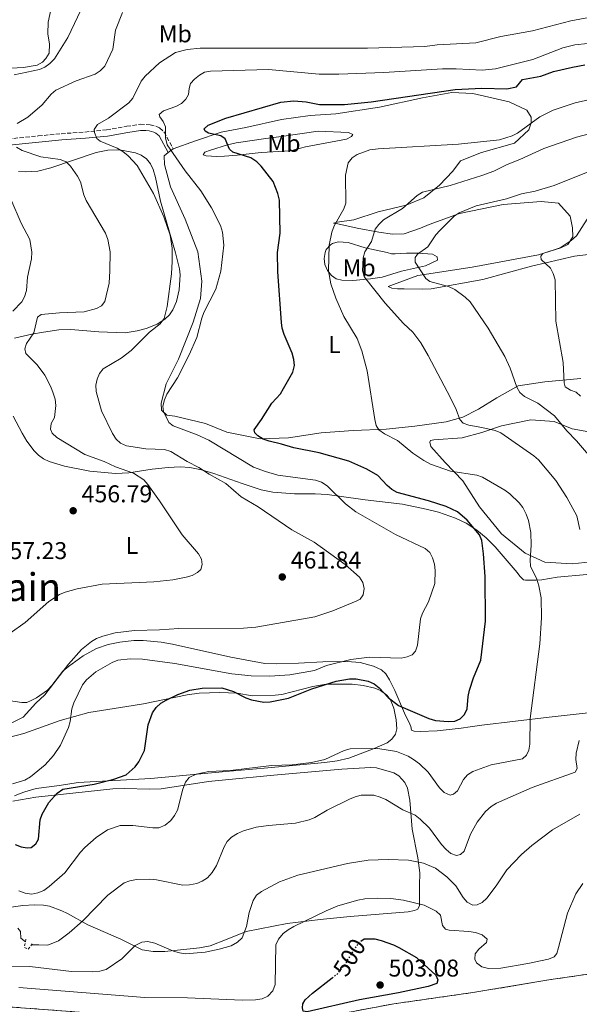
# Model space of a CAD drawing. Units: metres. Extents: x 600761 to 604211, y 4719911 to 4722275.
# Drawn here: x 602084 to 602315, y 4720136 to 4720543 of the extents above; entities that cross this region are included whole.
import ezdxf
from ezdxf.enums import TextEntityAlignment as Align

# ---------------------------------------------------------------- set-up
doc = ezdxf.new("R2010")
doc.units = ezdxf.units.M
doc.header["$MEASUREMENT"] = 0
for name, pattern in [('DGN Style 2', [1.7399219301090239, 1.043953158065414, -0.6959687720436097]), ('DGN Style 3', [2.435890702152634, 1.739921930109024, -0.6959687720436097]), ('DGN Style 5', [1.217945351076317, 0.5219765790327072, -0.6959687720436097])]:
    doc.linetypes.add(name, pattern=pattern)
for name, color, linetype, lineweight in [('Camino', 7, 'DGN Style 3', 0), ('Cota de curva de nivel directora', 7, 'Continuous', 0), ('Cota de punto acotado terreno', 7, 'Continuous', 0), ('Curva de nivel directora', 30, 'Continuous', 30), ('Curva de nivel directora no vista', 30, 'DGN Style 5', 30), ('Curva de nivel intermedia', 30, 'Continuous', 0), ('Etiqueta de uso rústico', 92, 'Continuous', 0), ('Fuente-manantial-naciente', 7, 'Continuous', 0), ('Línea de cambio de uso (parcela vista)', 92, 'Continuous', 0), ('Margen derecho', 7, 'Continuous', 0), ('Pontón-alcantarilla (pasos de agua)', 1, 'DGN Style 2', 0), ('Punto acotado terreno (símbolo)', 7, 'Continuous', 0), ('Texto de Área (paraje) menor', 7, 'Continuous', 0), ('Zona delimitada', 6, 'Continuous', 0)]:
    doc.layers.add(name, color=color, linetype=linetype, lineweight=lineweight)
doc.styles.add('Style-Arial', font='arial.ttf')

# ---------------------------------------------------------------- blocks, each defined once
blk = doc.blocks.new('5PATER')
at = {"layer": 'Fuente-manantial-naciente', "linetype": 'Continuous', "lineweight": 0}
h = blk.add_hatch(color=51, dxfattribs=at)
edge = h.paths.add_edge_path()
edge.add_ellipse((0, 0), major_axis=(-0.1095731443231308, -0.1110710700762829), ratio=0.9994222409660317, start_angle=0, end_angle=360)

msp = doc.modelspace()

# ---------------------------------------------------------------- linework, layer by layer
at = {"layer": 'Camino', "color": 7, "linetype": 'DGN Style 3', "lineweight": 0}
msp.add_polyline3d([(602076.6900000018, 4720493.28, 459.3600000000007), (602091.6099999995, 4720494.770000001, 461.6900000000023), (602101.1299999991, 4720495.670000002, 462.229999999996), (602110.9200000014, 4720496.36, 464.1900000000024), (602119.86, 4720497.260000001, 465.2400000000054), (602128.2100000005, 4720498.730000001, 466.6199999999955), (602133.7699999994, 4720499.560000001, 468.1600000000037), (602136.2399999971, 4720499.550000002, 468.479999999996), (602137.8999999978, 4720499.34, 468.7100000000065), (602140.2100000012, 4720498.820000002, 469.6300000000048), (602141.7600000004, 4720498.040000001, 470.1300000000047), (602143.64, 4720496.369999999, 470.229999999996), (602147.4299999987, 4720489.440000001, 470.2400000000052)], dxfattribs=at)
at = {"layer": 'Curva de nivel directora', "color": 30, "linetype": 'Continuous', "lineweight": 30, "flags": 128}
for points, elevation in [([(602269.2199999992, 4720263.250000001), (602269.8200000004, 4720265.890000001), (602271.4500000001, 4720270.92), (602274.4800000008, 4720278.270000001), (602276.4500000001, 4720294.279999999), (602276.24, 4720312.800000001), (602275.6699999999, 4720322.180000002), (602274.8699999999, 4720327.580000003), (602274.0099999993, 4720330.010000002), (602268.8599999994, 4720336.010000001), (602264.8000000003, 4720339.5), (602260.2299999993, 4720341.640000001), (602252.8499999987, 4720344.02), (602239.9000000004, 4720347.49), (602237.7099999998, 4720348.699999999), (602235.7499999995, 4720350.390000002), (602232.0100000001, 4720354.54), (602227.39, 4720357.16), (602220.0199999984, 4720360.4), (602207.7000000003, 4720363.830000003), (602197.1799999994, 4720365.930000001), (602192.1900000004, 4720367.480000001), (602186.9899999991, 4720368.66), (602184.5100000004, 4720369.560000001), (602182.3800000001, 4720370.87), (602181.1100000006, 4720372.100000001), (602180.8099999989, 4720373.330000001), (602183.9200000003, 4720377.600000001), (602188.1299999991, 4720384.330000001), (602191.6699999997, 4720388.170000001), (602193.0300000008, 4720390.45), (602196.7799999992, 4720397.220000001), (602197.4599999987, 4720399.91), (602197.2399999996, 4720402.410000001), (602196.5699999991, 4720404.99), (602193.2499999999, 4720412.699999999), (602192.4400000008, 4720415.29), (602192.11, 4720417.76), (602190.6900000006, 4720438.630000002), (602190.4699999993, 4720446.600000001), (602191.5499999989, 4720454.650000001), (602191.379999999, 4720468.26), (602190.6599999993, 4720471.04), (602188.6699999999, 4720475.890000001), (602183.7599999993, 4720482.29), (602181.9800000001, 4720484.109999999), (602179.4599999988, 4720485.710000002), (602172.0599999981, 4720488.119999999), (602170.67, 4720489.260000001), (602168.8300000007, 4720493.57), (602167.0599999981, 4720494.850000001), (602161.9900000008, 4720495.900000002), (602160.6799999988, 4720496.680000001), (602160.2599999986, 4720497.650000002), (602161.839999999, 4720499.260000002), (602169.2100000004, 4720502.08), (602191.9199999999, 4720508.650000001), (602197.2499999986, 4720509.220000002), (602202.4000000008, 4720508.820000002), (602207.7999999986, 4720507.790000001), (602218.1599999988, 4720507.770000001), (602229.2400000007, 4720508.910000001), (602263.8599999992, 4720514), (602274.8999999987, 4720514.440000001), (602285.2900000003, 4720514.250000001), (602289.1999999996, 4720515.08), (602291.6699999993, 4720518.130000001), (602299.3000000003, 4720519.430000001), (602304.5499999984, 4720521.330000003), (602312.3299999991, 4720523.150000001), (602317.5100000004, 4720524.190000001)], 475), ([(602082.1599999992, 4720202.080000001), (602084.6600000003, 4720201.130000001), (602087.1100000001, 4720200.67), (602088.7300000006, 4720200.86), (602090.6599999996, 4720202.380000004), (602091.8199999996, 4720204.300000003), (602092.4999999991, 4720212.279999999), (602093.239999999, 4720214.670000002), (602096.0899999988, 4720219.380000001), (602099.4100000003, 4720223.29), (602101.7899999986, 4720224.880000002), (602114.7500000005, 4720227.029999999), (602122.94, 4720229.050000001), (602127.9299999989, 4720230.800000001), (602131.730000001, 4720234.170000001), (602133.2499999988, 4720236.279999999), (602135.5199999996, 4720240.920000002), (602137.1099999989, 4720251.540000001), (602138.8700000001, 4720256.4), (602140.379999999, 4720258.600000001), (602142.2499999999, 4720260.470000001), (602144.4499999991, 4720261.690000001), (602149.3199999996, 4720264.08), (602154.3099999985, 4720265.890000001), (602159.369999999, 4720266.670000001), (602167.4699999993, 4720266.730000001), (602172.36, 4720265.24), (602177.3499999989, 4720262.700000001), (602179.7400000005, 4720261.810000001), (602184.8199999988, 4720260.92), (602187.4999999988, 4720261), (602195.0599999982, 4720262.54), (602204.6799999983, 4720266.440000001), (602214.7599999991, 4720269.580000001), (602220.2499999986, 4720270.45), (602222.989999999, 4720270.460000002), (602227.9499999988, 4720269.570000002), (602230.4000000008, 4720268.410000003), (602232.4999999997, 4720266.78), (602236.2599999993, 4720262.820000002), (602240.5099999983, 4720259.510000002), (602253.0399999988, 4720254.08), (602255.8099999981, 4720253.240000002), (602261.0299999994, 4720252.850000001), (602263.7899999999, 4720253.040000001), (602265.9099999989, 4720253.920000001), (602267.7499999985, 4720255.820000002), (602268.79, 4720258.09), (602269.2199999992, 4720263.250000001)], 475), ([(602224.9800000006, 4720162.170000002), (602226.3300000007, 4720163.09), (602230.7199999982, 4720163.060000001), (602233.2799999998, 4720162.470000001), (602238.4299999997, 4720160.62), (602240.6400000001, 4720159.470000002), (602247.9800000006, 4720155.350000001), (602255.8599999995, 4720148.17), (602256.6799999998, 4720146.189999999), (602256.2899999986, 4720144.699999999), (602252.8099999985, 4720143.4), (602240.5399999997, 4720140.83), (602224.3199999989, 4720137.970000002), (602202.8200000009, 4720132.910000001), (602201.1199999999, 4720133.240000002), (602200.8799999985, 4720134.650000002), (602200.9799999992, 4720136.320000002), (602201.8899999988, 4720137.939999999), (602204.9199999997, 4720140.689999999), (602213.0699999993, 4720146.99)], 500.000000000001)]:
    msp.add_lwpolyline(points, dxfattribs=dict(at, elevation=elevation))
at = {"layer": 'Curva de nivel directora no vista', "color": 30, "linetype": 'DGN Style 5', "lineweight": 30, "elevation": 500.000000000001, "flags": 128}
msp.add_lwpolyline([(602213.0699999993, 4720146.99), (602215.1199999988, 4720148.57), (602218.3199999996, 4720152.41), (602224.0599999996, 4720161.539999999), (602224.9800000006, 4720162.170000002)], dxfattribs=at)
at = {"layer": 'Curva de nivel intermedia', "color": 30, "linetype": 'Continuous', "lineweight": 0, "flags": 128}
for points, elevation in [([(602081.6600000006, 4720520.009999998), (602092.1100000001, 4720522.239999999), (602094.4400000015, 4720523.150000001), (602096.4300000007, 4720524.66), (602098.42, 4720526.56), (602103.9200000009, 4720535.449999999), (602110.650000001, 4720549.630000001)], 455), ([(602082.880000001, 4720499.869999999), (602087.2900000011, 4720502.569999999), (602093.2600000014, 4720507.599999999), (602096.9699999995, 4720512.02), (602098.8899999994, 4720513.619999998), (602107.2800000003, 4720517.569999999), (602115.1500000004, 4720520.34), (602117.2800000005, 4720521.699999998), (602119.1, 4720523.550000001), (602122.4200000014, 4720530.569999999), (602123.5999999995, 4720538.429999999), (602126.4600000004, 4720545.809999999)], 460.0000000000001), ([(602169.1400000012, 4720351.179999999), (602162.2100000001, 4720355.019999999), (602157.99, 4720357.77), (602153.1900000009, 4720360.220000001), (602146.4200000007, 4720364.390000001), (602143.8700000002, 4720365.170000001), (602136.0500000016, 4720365.58), (602130.9000000019, 4720366.279999999), (602128.1600000014, 4720366.82), (602125.7000000004, 4720367.88), (602123.860000001, 4720369.569999999), (602122.2600000005, 4720371.829999999), (602117.8500000006, 4720381.21), (602115.5599999995, 4720389.199999999), (602115.5100000004, 4720391.82), (602116.0199999999, 4720394.310000001), (602116.9299999997, 4720396.630000001), (602118.4200000005, 4720398.58), (602125.9700000009, 4720402.920000001), (602130.0800000014, 4720406.159999999), (602137.5800000004, 4720413.759999999), (602141.9600000014, 4720417.17), (602143.6199999999, 4720419.34), (602144.9800000011, 4720424.329999999), (602146.6700000009, 4720437.749999999), (602147.0399999997, 4720442.83), (602146.9900000006, 4720448.38), (602146.1100000021, 4720453.749999999), (602143.5599999996, 4720461.33), (602139.2500000001, 4720470.949999998), (602132.5300000012, 4720482.609999999), (602128.85, 4720486.560000001), (602126.560000001, 4720488.3), (602124.2800000011, 4720489.699999999), (602117.2300000014, 4720492.649999999), (602115.8400000011, 4720493.759999998), (602114.9600000004, 4720496.13), (602114.7999999995, 4720497.46), (602116.2000000009, 4720499.489999999), (602120.6800000003, 4720502.149999999), (602129.0700000012, 4720508.460000001), (602130.6900000017, 4720510.359999999), (602134.1100000015, 4720517.429999999), (602135.8000000012, 4720519.439999999), (602141.7400000001, 4720524.960000002), (602148.3499999995, 4720529.210000001), (602153.2300000011, 4720530.42), (602158.5900000011, 4720530.960000001), (602227.7499999999, 4720531.07), (602251.3800000002, 4720531.759999999), (602256.53, 4720532.36), (602272.390000001, 4720533.279999998), (602282.7700000011, 4720535.779999999), (602295.8700000015, 4720538.23), (602311.7300000001, 4720542.32), (602325.1100000021, 4720544.720000001)], 465.0000000000001), ([(602158.3400000008, 4720519.81), (602160.3900000005, 4720521.079999999), (602162.8500000014, 4720521.539999999), (602186.7300000021, 4720522.230000001), (602207.7300000016, 4720520.34), (602215.8499999997, 4720520.310000001), (602234.4800000022, 4720520.939999999), (602258.6600000003, 4720522.469999999), (602264.2700000005, 4720522.539999999), (602275.0599999997, 4720521.899999999), (602280.5200000004, 4720522.529999999), (602295.9200000007, 4720526.369999999), (602308.3900000007, 4720531.130000001), (602313.3000000014, 4720532.449999999), (602329.4900000008, 4720534.000000001)], 470), ([(602081.0800000017, 4720227.189999999), (602086.0900000008, 4720228.65), (602088.4500000011, 4720229.989999999), (602094.4999999995, 4720235), (602097.9400000017, 4720238.859999998), (602100.91, 4720243.060000001), (602104.1700000013, 4720250.449999998), (602104.8100000004, 4720252.869999998), (602105.5599999992, 4720258.17), (602106.3000000013, 4720260.56), (602110.0000000006, 4720268.000000001), (602111.6100000021, 4720270.109999998), (602115.4299999998, 4720273.439999999), (602122.1599999999, 4720277.300000001), (602124.5100000014, 4720278.159999999), (602129.6700000003, 4720278.74), (602134.7599999997, 4720278.59), (602148.1200000015, 4720276.880000001), (602171.5900000011, 4720272.550000002), (602179.5900000007, 4720271.789999999), (602187.3600000001, 4720271.609999998), (602195.560000001, 4720272.149999999), (602205.8400000007, 4720274.009999999), (602210.7600000004, 4720276), (602220.7900000018, 4720278.499999999), (602228.5400000011, 4720279.46), (602241.5499999999, 4720279.109999999), (602244.0199999998, 4720279.560000001), (602246.1800000012, 4720280.490000002), (602247.5800000004, 4720281.99), (602248.3100000013, 4720284.439999999), (602249.5800000009, 4720295.259999999), (602250.4400000015, 4720297.599999999), (602252.9300000014, 4720302.38), (602255.4999999997, 4720309.939999999), (602255.5800000001, 4720315.189999999), (602255.3000000007, 4720317.900000001), (602254.6000000011, 4720320.439999998), (602253.3800000007, 4720322.720000001), (602251.53, 4720324.390000001), (602239.240000001, 4720330.099999999), (602222.8100000002, 4720339.54), (602218.6500000005, 4720342.819999998), (602210.9900000005, 4720350.220000001), (602208.6700000004, 4720351.679999999), (602206.1900000017, 4720352.56), (602190.6100000001, 4720354.699999999), (602185.5800000011, 4720356.109999999), (602180.5499999997, 4720357.980000001), (602162.1600000008, 4720369.140000001), (602157.2700000001, 4720371.34), (602147.440000002, 4720375.03), (602145.5700000012, 4720376.409999999), (602143.4600000012, 4720380.929999999), (602143.0900000002, 4720383.07), (602143.800000001, 4720385.739999998), (602144.8100000012, 4720388.07), (602149.180000001, 4720394.869999999), (602154.0100000014, 4720404.36), (602157.1100000015, 4720411.539999999), (602159.1900000002, 4720419.529999998), (602160.0900000009, 4720421.859999999), (602165.0599999998, 4720431.399999999), (602167.1100000016, 4720438.88), (602168.3200000009, 4720449.619999998), (602167.8100000012, 4720454.949999999), (602166.9599999996, 4720457.720000001), (602163.2800000005, 4720465.09), (602158.8200000013, 4720472.090000001), (602152.3000000013, 4720480.329999999), (602144.8600000005, 4720491.080000001), (602144.1800000009, 4720494), (602144.2400000013, 4720498.470000001), (602143.2100000009, 4720500.75), (602141.8200000006, 4720502.619999998), (602141.5800000015, 4720503.609999998), (602143.3800000007, 4720505.16), (602148.5199999994, 4720506.98), (602150.7700000004, 4720508.220000001), (602152.6000000008, 4720509.92), (602153.6900000017, 4720511.91), (602153.9599999998, 4720514.4), (602154.5499999999, 4720516.369999999), (602156.2300000008, 4720518.210000001), (602158.3400000008, 4720519.81)], 470), ([(602321.9800000007, 4720510.390000001), (602313.4900000015, 4720508.42), (602304.3400000005, 4720505.470000001), (602298.9400000004, 4720502.609999999), (602289.6900000012, 4720495.84), (602287.3900000012, 4720494.739999999), (602282.2100000001, 4720493.220000001), (602265.320000001, 4720491.42), (602232.0400000014, 4720489.429999999), (602228.6999999998, 4720489), (602223.4400000004, 4720487.039999999), (602221.3200000015, 4720485.720000001), (602219.690000002, 4720483.67), (602218.6000000013, 4720478.539999999), (602218.7100000008, 4720466.949999999), (602217.8600000015, 4720464.59), (602213.8800000006, 4720457.57), (602212.9100000005, 4720454.96), (602211.850000001, 4720449.609999999), (602211.6299999999, 4720439.019999999), (602212.5900000009, 4720433.67), (602214.6600000006, 4720427.730000001), (602217.8700000005, 4720420.140000001), (602223.350000001, 4720411.099999999), (602225.2900000013, 4720406.05), (602227.6000000001, 4720397.730000001), (602230.7300000016, 4720377.599999998), (602231.2900000004, 4720375.159999999), (602232.3299999997, 4720373.390000001), (602234.7599999994, 4720371.74), (602240.0700000002, 4720368.949999998), (602246.4200000004, 4720363.680000001)], 480), ([(602300.5000000006, 4720489.609999999), (602314.0700000003, 4720494.3), (602321.9200000003, 4720496.310000001)], 485.0000000000001), ([(602117.77, 4720424.62), (602119.1800000004, 4720426.430000001), (602120.9300000007, 4720433.980000001), (602121.2800000015, 4720439.01), (602121.2999999993, 4720446.949999999), (602120.4099999998, 4720451.929999999), (602119.4100000006, 4720454.630000002), (602111.4700000013, 4720468.119999998), (602110.4600000011, 4720470.4), (602109.0400000017, 4720475.74), (602107.8900000005, 4720478.17), (602105.0300000019, 4720482.31), (602103.1900000023, 4720484.009999999), (602100.7100000011, 4720484.989999999), (602092.6800000002, 4720486.159999998), (602084.9900000012, 4720488.779999998), (602082.7000000001, 4720490.07)], 460.0000000000001), ([(602315.4200000004, 4720332.159999999), (602314.1100000006, 4720337.84), (602310.0899999995, 4720345.449999999), (602305.5499999998, 4720352.37), (602298.3500000003, 4720361), (602296.4400000015, 4720362.649999999), (602282.7900000013, 4720372.149999999), (602280.450000001, 4720373.039999999), (602274.9700000003, 4720374.369999998), (602269.6000000014, 4720375.32), (602267.2300000021, 4720376.159999999), (602265.7800000014, 4720377.649999999), (602264.36, 4720381.74), (602261.9400000015, 4720386.539999999), (602252.7800000017, 4720404.039999999), (602249.7199999995, 4720409.26), (602246.350000001, 4720413.720000001), (602242.5900000016, 4720417.289999999), (602235.020000001, 4720425.65), (602226.5000000005, 4720436.390000001), (602225.5599999994, 4720439.03), (602225.8600000012, 4720444.430000001), (602226.5899999999, 4720446.909999999), (602229.3100000002, 4720451.189999999), (602230.8800000014, 4720456.199999998), (602232.3299999997, 4720458.239999999), (602234.3000000012, 4720460.119999999), (602242.14, 4720464.75), (602248.2500000009, 4720470.139999999), (602250.3400000009, 4720471.529999999), (602261.85, 4720474.220000001), (602274.9800000016, 4720478.349999999), (602279.8099999995, 4720480.2), (602285.3600000016, 4720482.980000001), (602290.5700000019, 4720485.03), (602300.5000000006, 4720489.609999999)], 485.0000000000001), ([(602252.5899999995, 4720448.980000001), (602255.8700000007, 4720453.859999998), (602257.5000000001, 4720455.749999999), (602263.5199999994, 4720461.63), (602265.6200000006, 4720462.970000001), (602272.6200000012, 4720465.84), (602285.1500000015, 4720468.839999998), (602291.3300000018, 4720470.820000002), (602296.9600000001, 4720472.01), (602304.8500000002, 4720474.25), (602322.990000001, 4720481.539999999)], 490.0000000000001), ([(602081.2000000002, 4720422.319999999), (602084.8100000002, 4720426.17), (602086.0100000004, 4720428.359999999), (602086.7800000014, 4720430.869999999), (602087.2100000007, 4720436.369999998), (602088.9200000005, 4720444.05), (602089.0200000012, 4720446.810000001), (602088.2099999997, 4720451.989999999), (602084.6500000014, 4720458.76), (602080.2700000004, 4720468.689999999)], 455), ([(602303.3500000006, 4720440.199999999), (602299.4400000012, 4720443.71), (602299.26, 4720445.039999999), (602300.1100000016, 4720446.140000001), (602307.3200000002, 4720448.569999999), (602311.7999999993, 4720451.63), (602313.9699999997, 4720453.489999999), (602318.4900000015, 4720460.420000001)], 495), ([(602323.2200000011, 4720358.140000001), (602314.000000001, 4720368.87), (602310.0500000014, 4720372.92), (602304.9800000021, 4720379.16), (602298.1, 4720384.409999999), (602292.520000001, 4720387.16), (602290.6800000013, 4720388.850000001), (602289.3899999994, 4720391.019999999), (602286.6700000014, 4720398.789999999), (602284.480000001, 4720403.619999998), (602277.5400000007, 4720415.399999999), (602270.1500000014, 4720426.210000001), (602268.0400000013, 4720428.199999998), (602263.7600000009, 4720431.27), (602261.100000001, 4720432.619999999), (602253.4900000002, 4720434.630000001), (602251.8200000006, 4720435.939999999), (602247.3400000012, 4720442.67), (602247.3800000015, 4720444.59), (602248.3499999993, 4720445.859999998), (602252.5899999995, 4720448.980000001)], 490.0000000000001), ([(602315.7100000009, 4720387.199999998), (602313.8600000002, 4720388.890000001), (602311.490000001, 4720389.699999999), (602309.4000000011, 4720391.069999999), (602308.9900000021, 4720392.730000001), (602308.5300000015, 4720401.189999999), (602305.5099999995, 4720418.29), (602305.2000000011, 4720435.369999999), (602304.4300000002, 4720437.949999998), (602303.3500000006, 4720440.199999999)], 495), ([(602080.0100000012, 4720289.349999999), (602086.1800000002, 4720293.779999999), (602095.9600000014, 4720302.429999999), (602100.4100000015, 4720305.369999998), (602102.7300000017, 4720306.31), (602107.780000001, 4720307.74), (602118.0700000018, 4720309.62), (602139.390000001, 4720310.519999999), (602147.2000000007, 4720311.41), (602152.7400000016, 4720312.51), (602155.2899999998, 4720313.130000001), (602157.4600000002, 4720314.380000001), (602158.77, 4720315.710000001), (602159.4299999994, 4720317.749999999), (602159.1499999999, 4720319.96), (602157.8300000012, 4720322.179999999), (602151.1500000004, 4720330.05), (602141.7699999993, 4720344.06), (602136.9600000012, 4720350.84), (602135.2600000004, 4720352.75), (602131.0400000003, 4720355.499999999), (602123.6200000017, 4720358.109999999), (602118.9300000002, 4720360.289999999), (602110.9600000017, 4720363.140000001), (602099.3299999998, 4720370.210000001), (602097.4000000008, 4720372.050000001), (602096.650000002, 4720373.630000001), (602097.0499999999, 4720376.020000001), (602098.3700000009, 4720378.430000001), (602098.9299999997, 4720383.390000001), (602098.6200000013, 4720386.039999999), (602097.8300000001, 4720388.539999999), (602096.8900000012, 4720391.179999999), (602094.3200000008, 4720395.909999999), (602091.1900000015, 4720400.259999999), (602086.4800000021, 4720404.850000001), (602086.14, 4720406.759999999), (602086.8000000016, 4720409.09), (602089.79, 4720413.41), (602091.4000000015, 4720419.930000001), (602092.8299999998, 4720421.029999998), (602100.3899999993, 4720421.740000002), (602110.6599999999, 4720422.149999999), (602115.66, 4720423.449999998), (602117.77, 4720424.62)], 460.0000000000001), ([(602246.4200000004, 4720363.680000001), (602250.8900000007, 4720360.66), (602253.6600000003, 4720359.23), (602262.0000000017, 4720356.34), (602272.7999999999, 4720354.67), (602275.1600000003, 4720353.840000001), (602284.480000001, 4720348.409999999), (602286.4800000016, 4720346.909999999), (602290.3399999995, 4720343.230000001), (602291.8799999994, 4720341.259999999), (602293.300000001, 4720338.51), (602294.2199999997, 4720335.949999998), (602295.1800000009, 4720330.939999999), (602295.3399999995, 4720325.699999999), (602294.8900000004, 4720319.58), (602294.9999999999, 4720317.080000001), (602297.5900000003, 4720311.71), (602298.4900000012, 4720308.969999999), (602299.420000001, 4720304), (602299.5400000017, 4720295.739999999), (602298.9400000004, 4720284.960000001), (602294.9300000005, 4720254.130000001), (602294.7200000003, 4720243.53), (602294.4000000008, 4720241.050000001), (602293.3800000015, 4720238.970000001), (602291.7300000021, 4720237.52), (602278.75, 4720235.01), (602271.1700000005, 4720232.189999999), (602269.0400000004, 4720230.829999999), (602267.410000001, 4720228.930000001), (602264.920000001, 4720224.260000001), (602263.2600000004, 4720222.81), (602261.7699999993, 4720222.51), (602259.4100000013, 4720223.579999999), (602257.440000002, 4720225.460000001), (602252.7500000005, 4720231.92), (602249.1300000016, 4720235.4), (602246.6900000008, 4720237.2), (602244.4800000002, 4720238.57), (602239.7200000016, 4720240.499999999), (602231.9499999998, 4720241.699999999), (602220.5100000001, 4720241.539999999), (602218.0899999995, 4720240.899999999), (602210.0200000005, 4720237.159999999), (602204.570000001, 4720235.98), (602196.54, 4720235.039999999), (602188.0300000008, 4720234.73), (602171.0600000012, 4720232.710000002), (602162.1600000008, 4720232.230000001), (602156.8700000001, 4720231.100000001), (602154.0600000004, 4720229.73), (602152.4199999998, 4720227.84), (602151.3500000014, 4720224.96), (602149.1200000007, 4720216.29), (602147.9400000006, 4720213.989999999), (602146.4500000018, 4720211.980000001), (602144.1000000006, 4720210.009999999), (602141.4699999996, 4720209.01), (602138.9400000017, 4720208.930000001), (602130.7600000009, 4720209.96), (602125.5300000006, 4720209.92), (602120.26, 4720208.149999999), (602115.5700000006, 4720205.009999999), (602110.9200000014, 4720200.82), (602109.0700000008, 4720198.909999999), (602102.5700000008, 4720190.439999999), (602096.1700000014, 4720184.67), (602093.980000001, 4720183.029999998), (602091.5300000012, 4720182.069999999), (602089.0700000003, 4720181.62), (602086.2500000017, 4720182), (602083.6100000021, 4720182.919999998)], 480), ([(602080.5200000008, 4720252.189999999), (602085.4600000004, 4720254.739999999), (602090.6999999997, 4720260.400000001), (602094.380000001, 4720263.880000001), (602104.1399999999, 4720276.579999999), (602109.4999999999, 4720282.560000001), (602113.6000000014, 4720285.88), (602115.7500000016, 4720287.16), (602118.2999999998, 4720288.119999999), (602123.3800000004, 4720289.449999999), (602131.4500000017, 4720290.529999999), (602141.72, 4720290.689999999), (602149.7500000009, 4720291.230000001), (602176.4800000016, 4720291.470000001), (602181.5100000007, 4720291.83), (602205.9500000002, 4720296.060000001), (602213.4200000003, 4720298.630000002), (602222.970000001, 4720302.59), (602224.6400000007, 4720303.48), (602225.8900000004, 4720305.259999999), (602226.2500000001, 4720307.82), (602225.7100000014, 4720310.259999999), (602224.4200000018, 4720312.489999999), (602218.5000000007, 4720317.789999999), (602205.6100000005, 4720326.929999999), (602196.4100000004, 4720332.05), (602182.4699999996, 4720341.520000001), (602175.5000000002, 4720345.710000001), (602169.1400000012, 4720351.179999999)], 465.0000000000001), ([(602088.9200000005, 4720160.679999999), (602091.9500000015, 4720160.600000001), (602095.5800000014, 4720160.470000001), (602100.0300000017, 4720162.319999999), (602104.4700000007, 4720165.649999999), (602110.1000000011, 4720170.539999999), (602120.3700000017, 4720181.09), (602127.1700000013, 4720186.199999999), (602129.4900000013, 4720187.13), (602132.2200000006, 4720187.619999999), (602137.7999999995, 4720187.730000001), (602140.5599999999, 4720187.519999999), (602151.3800000005, 4720185.310000001), (602154.0899999995, 4720185.38), (602157.1300000015, 4720185.929999999), (602159.4400000006, 4720186.899999999), (602161.5400000016, 4720188.34), (602163.4999999997, 4720190.569999999), (602165.2400000008, 4720193.41), (602168.4500000007, 4720201.06), (602169.7500000015, 4720203.369999998), (602171.5599999997, 4720205.119999998), (602173.9300000012, 4720206.649999999), (602176.5100000006, 4720207.76), (602181.7300000021, 4720209.180000001), (602186.740000001, 4720209.92), (602197.9400000015, 4720210.880000001), (602203.5700000019, 4720212.210000001), (602205.8899999998, 4720213.27), (602211.0000000016, 4720216.31), (602220.2199999995, 4720220.76), (602222.570000001, 4720221.810000001), (602225.0000000006, 4720222.390000001), (602230.230000001, 4720222.42), (602232.8700000007, 4720221.660000001), (602235.2900000014, 4720220.65), (602242.2200000006, 4720216.33), (602247.3600000015, 4720214.130000001), (602249.5000000005, 4720212.600000001), (602253.3099999991, 4720208.849999999), (602258.2900000014, 4720202.009999999), (602260.1800000002, 4720200.029999998), (602262.1500000015, 4720198.380000002), (602264.5099999997, 4720197.539999999), (602266.1200000013, 4720197.949999998), (602267.6100000021, 4720199.34), (602270.2499999997, 4720206.380000001), (602273.0000000012, 4720211.359999998), (602276.3700000017, 4720215.659999999), (602278.8399999995, 4720217.83), (602280.9600000007, 4720219.17), (602295.6500000004, 4720225.640000001), (602313.4900000015, 4720231.949999999), (602314.3099999995, 4720233.409999999), (602313.82, 4720237.220000001), (602313.9299999995, 4720239.759999999), (602315.2000000014, 4720245.09)], 485.0000000000001), ([(602070.5499999997, 4720151.880000001), (602088.1300000015, 4720151.720000001), (602105.4000000005, 4720149.619999999), (602114.1400000001, 4720149.509999999), (602117.1300000009, 4720149.71), (602119.7599999993, 4720150.48), (602126.150000002, 4720154.849999999), (602131.7000000019, 4720160.42), (602134.4500000011, 4720161.689999999), (602136.9500000001, 4720161.999999999), (602139.8700000015, 4720161.34), (602147.5899999996, 4720158.060000001), (602150.0100000004, 4720157.279999998), (602152.4900000015, 4720156.949999998), (602160.650000002, 4720157.659999998), (602166.3899999997, 4720158.79), (602171.3800000009, 4720160.150000001), (602173.9600000002, 4720161.720000001), (602175.8400000001, 4720163.58), (602177.7199999999, 4720168.230000001), (602178.8100000008, 4720174.009999999), (602180.390000001, 4720178.989999999), (602181.8700000006, 4720181.119999999), (602183.870000001, 4720182.720000001), (602191.3900000001, 4720186.710000002), (602198.9200000005, 4720189.470000001), (602219.4200000016, 4720194.17), (602227.9100000008, 4720195.560000001), (602236.2200000013, 4720195.920000001), (602244.6100000021, 4720195.560000001), (602250.7499999999, 4720194.359999998), (602255.7099999997, 4720192.329999999), (602260.4600000017, 4720188.75), (602264.1699999999, 4720184.960000002), (602267.1400000005, 4720180.119999997), (602268.8800000016, 4720178.289999999), (602271.1900000006, 4720177.050000001), (602273.0300000003, 4720177.179999999), (602275.0900000011, 4720178.17), (602276.9300000005, 4720179.869999999), (602280.7900000007, 4720184.939999999), (602285.2300000021, 4720191.58), (602291.3200000006, 4720197.91), (602295.5499999997, 4720201.619999998), (602304.1799999997, 4720208.070000002), (602315.4400000006, 4720214.649999999)], 490.0000000000001), ([(602188.5700000017, 4720141.569999999), (602189.5799999997, 4720144.279999999), (602189.7800000008, 4720160.630000002), (602190.8700000016, 4720162.92), (602192.860000001, 4720165.300000001), (602194.8400000012, 4720166.829999999), (602197.3, 4720168.15), (602210.5600000013, 4720174.689999999), (602215.4600000009, 4720176.779999998), (602223.6900000008, 4720179.109999999), (602226.620000001, 4720179.65), (602231.6500000004, 4720179.92), (602237.3099999997, 4720179.74), (602242.4999999999, 4720179.13), (602251.1400000011, 4720176.970000001), (602255.9900000015, 4720174.599999999), (602257.7999999997, 4720172.849999999), (602258.62, 4720168.640000001), (602259.9000000008, 4720167.149999999), (602261.4500000019, 4720166.65), (602269.5700000002, 4720166.189999999), (602272.3300000007, 4720165.759999999), (602275.1, 4720164.8), (602277.0700000013, 4720163.029999999), (602276.7899999998, 4720161.65), (602273.6500000015, 4720158.869999998), (602272.1699999997, 4720156.850000001), (602272.0199999999, 4720154.769999999), (602272.7799999998, 4720153.220000001), (602274.9700000003, 4720151.57), (602277.6799999994, 4720150.789999997), (602282.8100000013, 4720151.009999999), (602293.9400000003, 4720152.929999999), (602302.4400000006, 4720154.730000001), (602304.7600000009, 4720155.630000002), (602305.8700000017, 4720157.109999998), (602306.6400000006, 4720159.489999999), (602310.3300000009, 4720173.649999999), (602313.780000002, 4720181.67), (602316.6600000008, 4720186.029999999)], 495), ([(602083.2800000012, 4720167.46), (602084.3300000017, 4720166.179999999), (602084.4800000016, 4720163.359999998), (602086.3300000001, 4720161.91)], 485.0000000000001), ([(602083.6299999999, 4720143.019999999), (602135.6500000014, 4720138.939999999), (602153.2500000013, 4720138.76), (602175.8900000014, 4720137.789999999), (602181.3499999997, 4720137.890000001), (602184.2199999997, 4720138.369999999), (602186.4900000007, 4720139.390000001), (602188.5700000017, 4720141.569999999)], 495)]:
    msp.add_lwpolyline(points, dxfattribs=dict(at, elevation=elevation))
at = {"layer": 'Línea de cambio de uso (parcela vista)', "color": 92, "linetype": 'Continuous', "lineweight": 0, "extrusion": (-0.1527757888208931, -0.1166114716979989, 0.981356878520032), "elevation": -641994.5404346343, "flags": 128}
msp.add_lwpolyline([(-3386983.655875766, 3280516.274512303), (-3386983.655875766, 3280513.620948662)], dxfattribs=at)
at = {"layer": 'Línea de cambio de uso (parcela vista)', "color": 92, "linetype": 'Continuous', "lineweight": 0}
for points in [[(602100.3099999996, 4720562.619999999, 450.5), (602095.7300000006, 4720541.800000001, 452.9100000000035), (602095.5499999998, 4720536.92, 454.0099999999948), (602096.2400000002, 4720532.689999999, 454.2299999999959), (602096.1200000001, 4720528.949999999, 454.4499999999971), (602094.8499999996, 4720526.710000001, 454.4499999999971), (602093.3399999999, 4720525.24, 454.4499999999971), (602091.2000000002, 4720524.02, 454.4499999999971), (602085.5300000003, 4720523.039999999, 454.2299999999959), (602066.9600000001, 4720522.050000001, 453.3000000000029), (602054.6699999999, 4720521.34, 452.25), (602042.75, 4720521.430000001, 451.1399999999995), (602040.2999999998, 4720521.859999999, 451.0200000000041), (602037.8799999999, 4720522.699999999, 450.9400000000023), (602035.0999999996, 4720524.310000001, 450.8500000000058), (602031.3700000001, 4720527.609999999, 450.7200000000012), (602029.0999999996, 4720530.27, 450.6499999999942)], [(602327.9800000006, 4720446.890000001, 496.0899999999965), (602313.2599999999, 4720445.119999999, 495.429999999993), (602295.3899999997, 4720440.949999999, 493.2299999999959), (602275.3099999996, 4720435.470000001, 491.0399999999936), (602253.9199999999, 4720431.630000001, 488.6300000000047), (602250.6100000005, 4720431.529999999, 487.5299999999989), (602242.8499999996, 4720431.539999999, 486.8699999999953), (602240.0499999998, 4720431.59, 487.0899999999965), (602237.6699999999, 4720431.930000001, 486.429999999993), (602236.1600000003, 4720432.5, 486), (602238.4500000002, 4720433.449999999, 486.429999999993), (602248.4100000003, 4720437.050000001, 489.5099999999948), (602270.9500000002, 4720440.539999999, 490.6000000000058), (602298.2999999998, 4720445.640000001, 493.8899999999995), (602307.5499999998, 4720448.59, 494.1100000000006), (602310.4100000003, 4720449.91, 494.5500000000029), (602312.4800000006, 4720453.09, 494.3300000000018), (602312.3700000001, 4720456.82, 493.8899999999995), (602311.4699999997, 4720461.630000001, 493.6699999999983), (602306.6100000005, 4720466.99, 492.3600000000006), (602299.4900000002, 4720467.65, 492.1399999999995), (602283.7599999999, 4720466.449999999, 491.4799999999959), (602265.75, 4720462.779999999, 489.9400000000023), (602253.1299999999, 4720458.15, 489.5099999999948), (602249.5499999998, 4720456.609999999, 488.8500000000058), (602242.8099999996, 4720454.33, 488.1900000000023), (602238, 4720454.220000001, 487.5299999999989), (602232.3799999999, 4720454.960000001, 486), (602223.4600000001, 4720456.689999999, 482.7100000000065), (602215.3899999997, 4720458.5, 480.2899999999936), (602213.6600000003, 4720458.77, 478.7599999999948), (602215.0999999996, 4720459.210000001, 479.6300000000047), (602221.9900000002, 4720460.130000001, 480.070000000007), (602232.0999999996, 4720463.369999999, 482.9199999999983), (602243.6500000004, 4720466.199999999, 484.8999999999942), (602250.8899999997, 4720469.130000001, 484.8999999999942), (602257.3899999997, 4720474.359999999, 483.8000000000029), (602262.8799999999, 4720480.15, 481.1699999999983), (602266.0800000001, 4720484.49, 480.9499999999971), (602274.8200000003, 4720487.939999999, 480.2899999999936), (602288.4500000002, 4720491.710000001, 480.070000000007), (602294.2999999998, 4720497.289999999, 480.070000000007), (602295.3499999996, 4720500.109999999, 479.6300000000047), (602295.2599999999, 4720502.480000001, 479.1999999999971), (602293.5099999999, 4720505.41, 478.9799999999959), (602286.1500000004, 4720508.869999999, 477.8800000000047), (602271.1699999999, 4720512.279999999, 476.1199999999953), (602262.4699999997, 4720512.640000001, 476.3399999999965), (602250.3399999999, 4720510.529999999, 476.3399999999965), (602232.6900000004, 4720506.65, 477), (602214.5999999996, 4720503.92, 477.8800000000047), (602203.9600000001, 4720503.189999999, 478.1000000000058), (602192.1200000001, 4720501.51, 478.1000000000058), (602177.4800000006, 4720498.300000001, 476.7799999999989), (602167.29, 4720496.350000001, 475.4700000000012), (602156.6100000005, 4720492.67, 471.7400000000052), (602147.4299999997, 4720489.439999999, 471.0099999999948)], [(602165.4000000004, 4720486.300000001, 473.1999999999971), (602161.0800000001, 4720486.480000001, 471.8899999999995), (602159.7800000003, 4720486.970000001, 471.8899999999995), (602160.4900000002, 4720488.060000001, 472.320000000007), (602162.79, 4720488.869999999, 473.4199999999983), (602169.7999999998, 4720491.119999999, 474.8300000000018), (602173.4000000004, 4720491.970000001, 475.3999999999942), (602185.6600000003, 4720493.730000001, 477.1999999999971), (602193.0499999998, 4720494.67, 477.9700000000012), (602207.3600000005, 4720496.77, 478.0299999999989), (602219.7999999998, 4720496.15, 478.4700000000012), (602221.6100000005, 4720495.369999999, 478.4700000000012), (602221.04, 4720494.51, 479.3399999999965), (602219.04, 4720493.41, 479.5599999999977), (602202.1100000005, 4720490.32, 477.7100000000065), (602195.8600000005, 4720488.560000001, 476.4900000000052), (602183.7100000001, 4720487.880000001, 474.3000000000029), (602181.2300000006, 4720487.600000001, 474.0899999999965), (602173.7800000003, 4720486.75, 474.3099999999977), (602168.54, 4720486.41, 473.8899999999995), (602165.4000000004, 4720486.300000001, 473.1999999999971)], [(602083.4800000006, 4720480.039999999, 457.0500000000029), (602086.4900000002, 4720479.930000001, 457.5), (602091.4600000001, 4720480.25, 458.1699999999983), (602096.8899999997, 4720481.560000001, 458.8500000000058), (602115.5899999999, 4720487.880000001, 461.9799999999959), (602120.3499999996, 4720488.83, 463.3500000000058), (602125.2800000003, 4720488.99, 464.3000000000029), (602131.8799999999, 4720487.779999999, 465.1699999999983), (602134.1699999999, 4720486.880000001, 465.5), (602136.3799999999, 4720485.24, 465.7100000000065), (602138.0199999996, 4720483.17, 465.7200000000012), (602139.1200000001, 4720480.930000001, 465.6399999999995), (602140.1100000005, 4720477.66, 465.4900000000052), (602142.1299999999, 4720467.859999999, 465.070000000007), (602148.3499999996, 4720446.439999999, 465.0500000000029), (602149.9699999997, 4720439.92, 465.0500000000029), (602150.25, 4720437.439999999, 465.1300000000047), (602149.8600000005, 4720431.199999999, 465.1900000000023), (602148.7699999996, 4720426.32, 464.8699999999953), (602147.2599999999, 4720422.890000001, 464.8099999999977), (602145.8200000003, 4720420.859999999, 464.8300000000018), (602144, 4720419.100000001, 464.8399999999965), (602140.7999999998, 4720417.039999999, 464.7700000000041), (602136.2000000002, 4720415.230000001, 464.5), (602132.4600000001, 4720414.24, 464), (602127.6200000001, 4720413.439999999, 462.9499999999971), (602116.7000000002, 4720413.91, 462.429999999993), (602105.0999999996, 4720414.84, 461.5399999999936), (602100.1399999997, 4720414.65, 461.1100000000006), (602093.8300000001, 4720413.74, 460.4400000000023), (602088.9500000002, 4720412.880000001, 459.6900000000023), (602081.8099999996, 4720411.25, 458.0800000000018)], [(602145.3600000005, 4720487.859999999, 470.5), (602143.7199999997, 4720486.600000001, 470.0899999999965), (602143.75, 4720482.939999999, 469.8699999999953), (602146.3399999999, 4720473.689999999, 469.429999999993), (602152.3399999999, 4720460.359999999, 469.2200000000012), (602157.6200000001, 4720446.82, 469.8699999999953), (602159.2999999998, 4720434.76, 469.8699999999953), (602158.6299999999, 4720427.560000001, 470.0899999999965), (602155.6900000004, 4720417.77, 470.5299999999989), (602149.5599999996, 4720402.550000001, 470.75), (602144.4699999997, 4720392.369999999, 470.75), (602142.3799999999, 4720384.380000001, 470.0899999999965), (602142.6100000005, 4720381.51, 470.3099999999977), (602144.79, 4720379.439999999, 470.3099999999977), (602148.0300000003, 4720378.960000001, 470.5299999999989), (602160.7000000002, 4720375.970000001, 471.4100000000035), (602169.5, 4720372.449999999, 473.3800000000047), (602183.3899999997, 4720369.609999999, 474.2599999999948), (602195.0300000003, 4720370.060000001, 475.3600000000006), (602208.5300000003, 4720372.180000001, 476.8899999999995), (602221.75, 4720373.15, 477.3300000000018), (602235.3300000001, 4720373.619999999, 480.179999999993), (602247.25, 4720374.859999999, 482.1600000000035), (602260.1799999997, 4720376.689999999, 484.7899999999936), (602267.0599999996, 4720378.619999999, 485.0099999999948), (602273.5800000001, 4720381.83, 486.1100000000006), (602281.1600000003, 4720386.560000001, 488.3000000000029), (602289.8899999997, 4720391.52, 489.6100000000006), (602300.9500000002, 4720393.189999999, 492.25), (602315.8200000003, 4720394.529999999, 495.320000000007)], [(602215.5599999996, 4720450.980000001, 480), (602213.2599999999, 4720450.359999999, 479.429999999993), (602212.3399999999, 4720449.800000001, 479.3399999999965), (602210.6500000004, 4720447.850000001, 479.3300000000018), (602210.1399999997, 4720446.619999999, 479.3399999999965), (602209.75, 4720444.180000001, 479.3899999999995), (602210.0999999996, 4720441.630000001, 479.4600000000065), (602211.1699999999, 4720439.189999999, 479.5599999999977), (602212.7699999996, 4720437.09, 479.8600000000006), (602214.7699999996, 4720435.75, 480.429999999993), (602217.1399999997, 4720435.15, 481.2400000000052), (602221.5800000001, 4720435.07, 482.8500000000058), (602228.8899999997, 4720435.689999999, 484.4100000000035), (602233.7400000002, 4720436.460000001, 485.3899999999995), (602241.6799999997, 4720438.890000001, 488.1199999999953), (602251.6200000001, 4720441.050000001, 489.1399999999995), (602256.6699999999, 4720443.4, 490.0899999999965), (602256.5099999999, 4720444.83, 490.5299999999989), (602254.5599999996, 4720445.9, 489.6499999999942), (602248.6699999999, 4720446.350000001, 489.429999999993), (602243.8399999999, 4720446.310000001, 488.1300000000047), (602239.1100000005, 4720446.060000001, 487.2400000000052), (602237.5300000003, 4720446.119999999, 486.8000000000029), (602235.8700000001, 4720446.680000001, 486.1399999999995), (602226.7300000006, 4720448.480000001, 483.2899999999936), (602219.7400000002, 4720450.720000001, 481.9799999999959), (602215.5599999996, 4720450.980000001, 480)], [(602318.3499999996, 4720313.66, 483.6399999999995), (602306.0800000001, 4720312.57, 481.4799999999959), (602299.75, 4720311.430000001, 479.2599999999948), (602297.3399999999, 4720311.279999999, 478.5800000000018), (602295.5099999999, 4720311.25, 478.1600000000035), (602292.9000000004, 4720311.230000001, 478.2100000000065), (602292.2000000002, 4720311.439999999, 478.1600000000035), (602290.5999999996, 4720312.939999999, 477.070000000007), (602289.5199999996, 4720314.369999999, 476.3999999999942), (602280.4600000001, 4720324.970000001, 475.179999999993), (602276.75, 4720328.710000001, 474.8699999999953), (602272.9100000003, 4720331.930000001, 474.9700000000012), (602268.4400000004, 4720334.76, 475.0899999999965), (602263.9800000006, 4720336.930000001, 474.4100000000035), (602256.9800000006, 4720339.350000001, 473.1300000000047), (602251.8799999999, 4720340.66, 472.9400000000023), (602242.0999999996, 4720342.640000001, 472.7400000000052), (602226.6699999999, 4720344.51, 470.5800000000018), (602215.9199999999, 4720346, 469.8699999999953), (602211.04, 4720346.609999999, 469.2200000000012), (602206.0199999996, 4720346.980000001, 468.2899999999936), (602199.9800000006, 4720346.930000001, 466.9700000000012), (602197.5, 4720346.960000001, 466.7799999999989), (602188.6200000001, 4720347.560000001, 467.1900000000023), (602183.7999999998, 4720348.630000001, 466.5599999999977), (602175.9400000004, 4720351.130000001, 465.4400000000023), (602164.1900000004, 4720355.390000001, 465.4700000000012), (602159.1100000005, 4720356.890000001, 464.6300000000047), (602154.2599999999, 4720357.850000001, 463.7100000000065), (602150.2199999997, 4720358.109999999, 463.0200000000041), (602145.29, 4720357.84, 462.3800000000047), (602138.7300000006, 4720357.08, 461.4900000000052), (602129.0700000003, 4720355.550000001, 459.3899999999995), (602123.5899999999, 4720355.34, 458.4700000000012), (602113.0300000003, 4720356.279999999, 457.3300000000018), (602102.5300000003, 4720358.300000001, 456.5200000000041), (602096.0999999996, 4720360.33, 456.070000000007), (602093.8600000005, 4720361.42, 455.929999999993), (602091.7699999996, 4720362.869999999, 455.7899999999936), (602089.9000000004, 4720364.65, 455.6000000000058), (602086.9500000002, 4720368.640000001, 455.1999999999971), (602085.0499999998, 4720371.930000001, 455.0899999999965), (602081.3300000001, 4720379.050000001, 455.3500000000058)], [(602320.5899999999, 4720372.210000001, 491.3699999999953), (602312.2400000002, 4720373.800000001, 489.8300000000018), (602304.8200000003, 4720376.83, 488.7400000000052), (602295.1799999997, 4720377.470000001, 487.8600000000006), (602282.9800000006, 4720375.08, 485.6699999999983), (602274.8799999999, 4720372.279999999, 483.25), (602266.7699999996, 4720370.060000001, 482.3800000000047), (602255.1299999999, 4720369.180000001, 481.5), (602253.7699999996, 4720368.949999999, 481.0599999999977), (602253.4199999999, 4720368.230000001, 481.0599999999977), (602253.8600000005, 4720366.430000001, 481.0599999999977), (602259.7400000002, 4720359.800000001, 480.3999999999942), (602267.1299999999, 4720352.24, 479.0899999999965), (602273.9000000004, 4720341.51, 478.429999999993), (602283.0499999998, 4720330.369999999, 479.0899999999965), (602292.8200000003, 4720322.390000001, 479.7400000000052), (602300.9699999997, 4720318.720000001, 481.0599999999977), (602312.1900000004, 4720317.949999999, 483.9100000000035), (602322.7400000002, 4720319.180000001, 486.1100000000006)], [(602079.3300000001, 4720261.51, 463.0200000000041), (602084.8700000001, 4720260.76, 463.2400000000052), (602086.8799999999, 4720260.779999999, 463.4600000000065), (602088.7400000002, 4720261.51, 464.1199999999953), (602090.9000000004, 4720262.710000001, 464.2200000000012), (602095.54, 4720265.880000001, 464.3399999999965), (602097.3099999996, 4720267.689999999, 464.5), (602101.8399999999, 4720273.619999999, 464.9700000000012), (602104.1100000005, 4720275.619999999, 465.1499999999942), (602110.1500000004, 4720280.039999999, 465.6000000000058), (602115.7400000002, 4720283.039999999, 465.8099999999977), (602120.5099999999, 4720284.689999999, 465.9600000000065), (602125.4000000004, 4720285.710000001, 466.0899999999965), (602131.1399999997, 4720286.32, 466.1000000000058), (602134.9800000006, 4720286.32, 466.1000000000058), (602142.4500000002, 4720285.640000001, 466.1000000000058), (602147.1399999997, 4720284.84, 466.1000000000058), (602171.25, 4720279.480000001, 466.7100000000065), (602185.3300000001, 4720276.890000001, 467.6399999999995), (602190.29, 4720276.67, 468.2200000000012), (602199.2199999997, 4720276.939999999, 469.1600000000035), (602209.2300000006, 4720277.57, 469.820000000007), (602219.2300000006, 4720277.640000001, 469.9199999999983), (602224.6399999997, 4720277.220000001, 470.2299999999959), (602230.1100000005, 4720275.77, 470.6499999999942), (602233.4800000006, 4720274.17, 470.9199999999983), (602235.2100000001, 4720272.52, 471.6900000000023), (602236.7300000006, 4720270.08, 472.3099999999977), (602239.0199999996, 4720265.75, 473.2700000000041), (602242.9400000004, 4720256.350000001, 475.070000000007), (602245.1200000001, 4720251.850000001, 476.1199999999953), (602245.5999999996, 4720250.83, 476.1900000000023), (602245.9000000004, 4720249.33, 476.1900000000023), (602246.9800000006, 4720248.83, 476.1900000000023), (602249.4699999997, 4720248.779999999, 475.9799999999959), (602256.4699999997, 4720248.980000001, 475.75), (602266.3799999999, 4720250.119999999, 474.8899999999995), (602270.0599999996, 4720250.65, 474.9600000000065), (602274.9699999997, 4720251.41, 475.5399999999936), (602302.7199999997, 4720254.67, 481.4499999999971), (602331.2199999997, 4720257.779999999, 487.0200000000041)], [(602079.8899999997, 4720246.480000001, 466.1399999999995), (602085.6900000004, 4720247.939999999, 466.7599999999948), (602100.6699999999, 4720253.310000001, 469.1000000000058), (602112.5899999999, 4720256.560000001, 470.9700000000012), (602130.8600000005, 4720259.480000001, 473.8000000000029), (602135.1900000004, 4720260.199999999, 473.9900000000052), (602153.2000000002, 4720263.939999999, 473.9900000000052), (602158.1600000003, 4720264.529999999, 473.9900000000052), (602166.6200000001, 4720264.84, 473.9900000000052), (602173.8300000001, 4720264.529999999, 473.9900000000052), (602180.0899999999, 4720263.5, 473.7799999999989), (602189.4900000002, 4720263.74, 473.9900000000052), (602192.3099999996, 4720264.100000001, 473.9900000000052), (602205.0300000003, 4720267.34, 474.4199999999983), (602210.6500000004, 4720268.359999999, 474.5299999999989), (602221.3700000001, 4720268.25, 474.8699999999953), (602225.9199999999, 4720267.75, 474.8699999999953), (602230.7400000002, 4720266.600000001, 475.2200000000012), (602233.0800000001, 4720265.66, 475.4799999999959), (602235.6299999999, 4720263.800000001, 475.7200000000012), (602237.1200000001, 4720261.77, 475.9199999999983), (602238.5700000003, 4720258.430000001, 476.1900000000023), (602239.5300000003, 4720253.52, 476.5299999999989), (602239.7800000003, 4720249.890000001, 477.1399999999995), (602239.2300000006, 4720247.66, 477.7200000000012), (602237.7000000002, 4720245.59, 478.2100000000065), (602235.7599999999, 4720244.050000001, 478.6699999999983), (602230.4100000003, 4720241.689999999, 479.6100000000006), (602219.9600000001, 4720237.77, 479.6699999999983), (602215.0899999999, 4720236.67, 479.6199999999953), (602210.1200000001, 4720235.960000001, 479.570000000007), (602185.04, 4720233.539999999, 479.179999999993), (602169.1600000003, 4720232.180000001, 478.6199999999953), (602138.0999999996, 4720229.380000001, 476.1900000000023), (602125.6200000001, 4720228.699999999, 475.679999999993), (602108.2000000002, 4720227.640000001, 472.9600000000065), (602100.4500000002, 4720226.42, 471.8000000000029), (602090.8300000001, 4720225.199999999, 471.1399999999995), (602086.1100000005, 4720223.890000001, 470.0599999999977), (602084.1600000003, 4720223.130000001, 469.8300000000018), (602081.8799999999, 4720222.17, 470.0200000000041)], [(602081.1299999999, 4720220.029999999, 471.8000000000029), (602090.6500000004, 4720221.600000001, 472.0200000000041), (602122.4600000001, 4720225.02, 476.8500000000058), (602127.4199999999, 4720225.220000001, 477.320000000007), (602137.4500000002, 4720224.91, 477.6600000000035), (602142.3700000001, 4720225.100000001, 477.9400000000023), (602161.9600000001, 4720228.140000001, 480.6499999999942), (602169.0300000003, 4720228.84, 480.9499999999971), (602188.9400000004, 4720230.710000001, 480.9499999999971), (602217.04, 4720233.220000001, 482.1600000000035), (602228.9199999999, 4720233.850000001, 482.3300000000018), (602231.3899999997, 4720233.680000001, 482.3899999999995), (602238.54, 4720231.66, 482.6999999999971), (602240.6900000004, 4720230.4, 482.8999999999942), (602243.0999999996, 4720227.619999999, 483.2100000000065), (602244.1799999997, 4720225.380000001, 483.4799999999959), (602245.1100000005, 4720220.33, 484.2899999999936), (602246.1600000003, 4720208.460000001, 486.9400000000023), (602248.5300000003, 4720196.51, 490.0099999999948), (602249.25, 4720190.380000001, 491.7599999999948), (602249.1500000004, 4720185.130000001, 494.3899999999995), (602249.2100000001, 4720176.930000001, 495.0500000000029), (602248.4400000004, 4720175.350000001, 495.2700000000041), (602247.0700000003, 4720174.76, 495.7100000000065)], [(602247.0700000003, 4720174.76, 495.7100000000065), (602244.4900000002, 4720174.24, 495.7100000000065), (602220.5199999996, 4720172.32, 495.9100000000035), (602208.1100000005, 4720171.15, 495.179999999993), (602194.4800000006, 4720169.4, 493.4600000000065), (602177.4900000002, 4720166.15, 490.2299999999959), (602169.75, 4720163, 489.1300000000047), (602162.7400000002, 4720160.27, 489.0099999999948), (602158.25, 4720159.439999999, 489.320000000007), (602143.9900000002, 4720157.91, 491.1000000000058), (602139.0999999996, 4720157.869999999, 491.1000000000058), (602134.6399999997, 4720158.550000001, 490.6600000000035), (602125.7800000003, 4720162.960000001, 489.1600000000035), (602112.1299999999, 4720168.869999999, 485.179999999993), (602103.6799999997, 4720173.619999999, 482.7700000000041), (602101.4199999999, 4720174.689999999, 482.4700000000012), (602096.25, 4720176.58, 482.3300000000018), (602093.8600000005, 4720177.02, 481.6999999999971), (602090.1399999997, 4720177.17, 480.7899999999936), (602085.3200000003, 4720176.92, 481.0099999999948), (602073.4800000006, 4720175.24, 482.3300000000018)]]:
    msp.add_polyline3d(points, dxfattribs=at)
at = {"layer": 'Línea de cambio de uso (parcela vista)', "color": 7, "linetype": 'DGN Style 3', "lineweight": 0}
msp.add_polyline3d([(602335.0899999999, 4720150.890000001, 497.7200000000012), (602303.3799999999, 4720146.27, 497.7200000000012), (602271.2199999997, 4720140.91, 498.1600000000035), (602238.5499999998, 4720136.27, 498.1600000000035), (602213.5700000003, 4720131.609999999, 498.1600000000035), (602180.0300000003, 4720128.76, 498.1600000000035), (602156.5899999999, 4720129.220000001, 497.9400000000023), (602049.2800000003, 4720137.27, 497.7200000000012), (602009.3600000005, 4720140.189999999, 497.2799999999989), (601972.8899999997, 4720143.57, 497.0599999999977), (601906.0599999996, 4720149.859999999, 497.7200000000012), (601877.5099999999, 4720151.210000001, 497.5), (601859.25, 4720152, 497.7200000000012), (601838.3600000005, 4720148.75, 497.9400000000023), (601817, 4720140.880000001, 497.7200000000012), (601791.4199999999, 4720130.039999999, 497.9400000000023), (601768.6399999997, 4720119.869999999, 497.9400000000023), (601746.7999999998, 4720109.27, 498.1600000000035), (601716.5199999996, 4720094.220000001, 497.7200000000012), (601687.0199999996, 4720080.109999999, 497.5099999999948), (601657.5099999999, 4720066.58, 497.5099999999948), (601622.0599999996, 4720049.449999999, 498.0599999999977)], dxfattribs=at)
at = {"layer": 'Margen derecho', "color": 7, "linetype": 'Continuous', "lineweight": 0}
msp.add_polyline3d([(602076.8199999993, 4720490.710000002, 459.3600000000007), (602091.86, 4720492.210000002, 461.6900000000023), (602101.3399999993, 4720493.11, 462.229999999996), (602111.1400000005, 4720493.800000001, 464.1900000000024), (602120.2100000009, 4720494.710000001, 465.2400000000054), (602128.6199999996, 4720496.190000001, 466.6199999999955), (602133.9499999983, 4720496.99, 468.1600000000037), (602136.0799999986, 4720496.980000001, 468.479999999996), (602137.4599999997, 4720496.810000001, 468.7100000000065), (602139.3399999995, 4720496.380000004, 469.6300000000048), (602140.3000000007, 4720495.900000002, 470.1300000000047), (602141.6000000016, 4720494.740000002, 470.229999999996), (602145.3599999989, 4720487.859999999, 470.2400000000052)], dxfattribs=at)
at = {"layer": 'Pontón-alcantarilla (pasos de agua)', "color": 1, "linetype": 'DGN Style 2', "lineweight": 0}
msp.add_polyline3d([(602086.5099999999, 4720162.930000001, 484.429999999993), (602085.9100000003, 4720159.480000001, 486.8999999999942), (602087.4600000001, 4720158.859999999, 486.8999999999942), (602089.4600000001, 4720161.350000001, 484.429999999993)], dxfattribs=at)
at = {"layer": 'Zona delimitada', "color": 6, "linetype": 'Continuous', "lineweight": 0}
msp.add_polyline3d([(601622.0599999996, 4720049.449999999, 498.0599999999977), (601657.5099999999, 4720066.58, 497.5099999999948), (601687.0199999996, 4720080.109999999, 497.5099999999948), (601716.5199999996, 4720094.220000001, 497.7200000000012), (601746.7999999998, 4720109.27, 498.1600000000035), (601768.6399999997, 4720119.869999999, 497.9400000000023), (601791.4199999999, 4720130.039999999, 497.9400000000023), (601817, 4720140.880000001, 497.7200000000012), (601838.3600000005, 4720148.75, 497.9400000000023), (601859.25, 4720152, 497.7200000000012), (601877.5099999999, 4720151.210000001, 497.5), (601906.0599999996, 4720149.859999999, 497.7200000000012), (601972.8899999997, 4720143.57, 497.0599999999977), (602009.3600000005, 4720140.189999999, 497.2799999999989), (602049.2800000003, 4720137.27, 497.7200000000012), (602156.5899999999, 4720129.220000001, 497.9400000000023), (602180.0300000003, 4720128.76, 498.1600000000035), (602213.5700000003, 4720131.609999999, 498.1600000000035), (602238.5499999998, 4720136.27, 498.1600000000035), (602271.2199999997, 4720140.91, 498.1600000000035), (602303.3799999999, 4720146.27, 497.7200000000012), (602335.0899999999, 4720150.890000001, 497.7200000000012)], dxfattribs=at)

# ---------------------------------------------------------------- block references
at = {"layer": 'Punto acotado terreno (símbolo)', "color": 7, "linetype": 'Continuous', "lineweight": 0, "xscale": 10, "yscale": 10, "zscale": 10}
for p in [(602106.079999998, 4720339.930000001, 456.7899999999941), (602192.4699999975, 4720312.580000001, 461.839999999997), (602232.890000001, 4720144.030000002, 503.0800000000023)]:
    msp.add_blockref('5PATER', p, dxfattribs=at)

# ---------------------------------------------------------------- texts
at = {"layer": 'Cota de curva de nivel directora', "color": 7, "linetype": 'Continuous', "lineweight": 0, "style": 'Style-Arial'}
msp.add_text('500', height=7.000000000000002, rotation=57.84873000000002, dxfattribs=at).set_placement((602220.219245457, 4720155.43962503, 500), align=Align.MIDDLE_CENTER)
at = {"layer": 'Cota de punto acotado terreno', "color": 7, "linetype": 'Continuous', "lineweight": 0, "style": 'Style-Arial'}
for s, p in [('456.79', (602109.5799999986, 4720343.430000001, 456.7899999999936)), ('457.23', (602074.4600000016, 4720319.970000001, 457.2299999999959)), ('461.84', (602195.9699999985, 4720316.080000001, 461.8399999999965)), ('503.08', (602236.3900000015, 4720147.53, 503.0800000000018))]:
    msp.add_text(s, height=7.000000000000002, dxfattribs=at).set_placement(p)
at = {"layer": 'Etiqueta de uso rústico', "color": 92, "linetype": 'Continuous', "lineweight": 0, "style": 'Style-Arial'}
for s, p in [('Mb', (602148.280246244, 4720536.930009999, 463.4499999999971)), ('Mb', (602193.1902462433, 4720491.690009999, 477.0599999999977)), ('Mb', (602224.2202462421, 4720440.32001, 483.6900000000023)), ('L', (602214.0514203798, 4720408.590009999, 478.0399999999936)), ('L', (602130.3514203812, 4720325.59001, 458.4199999999983))]:
    msp.add_text(s, height=7.000000000000002, dxfattribs=at).set_placement(p, align=Align.MIDDLE_CENTER)
at = {"layer": 'Texto de Área (paraje) menor', "color": 7, "linetype": 'Continuous', "lineweight": 0, "style": 'Style-Arial'}
msp.add_text('Txangarriain', height=11.5, dxfattribs=at).set_placement((602054.8488561759, 4720308.40001, 461.8699999999953), align=Align.MIDDLE_CENTER)

doc.saveas('drawing.dxf')
